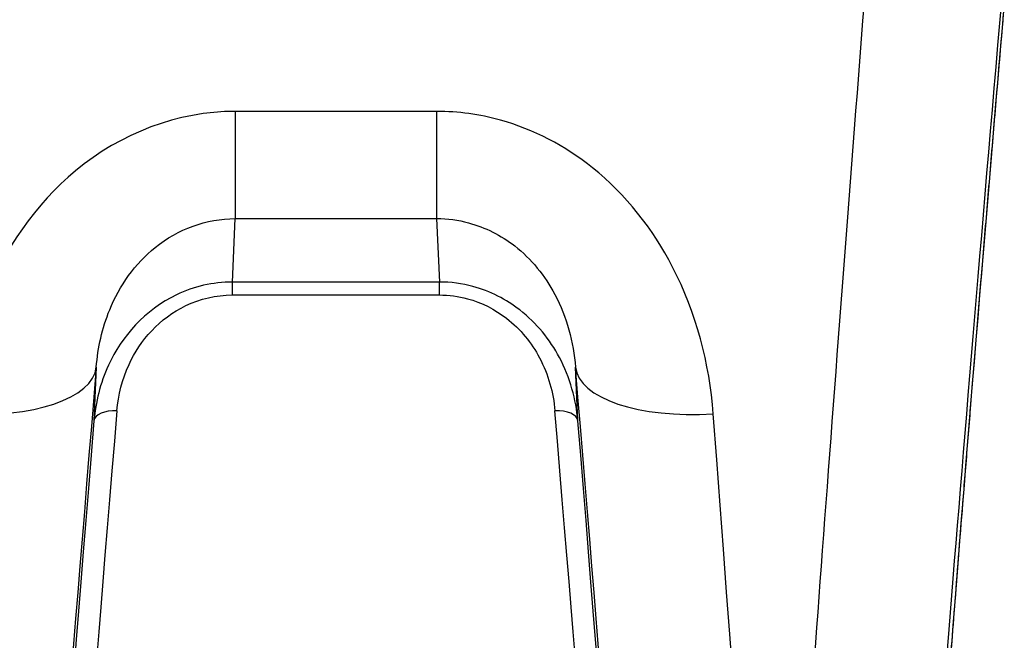
# Model space of a CAD drawing. Units: millimetres. Extents: x -8867 to -2761, y 574 to 6332.
# Drawn here: x -6516 to -6494, y 4388 to 4401 of the extents above; entities that cross this region are included whole.
import ezdxf

# ---------------------------------------------------------------- set-up
doc = ezdxf.new("R2010")
doc.units = ezdxf.units.MM
doc.layers.add('SW_Toestellen', color=2, linetype='Continuous')

msp = doc.modelspace()

# ---------------------------------------------------------------- linework, layer by layer
at = {"layer": 'SW_Toestellen'}
for p, q in [((-6506.545, 4399.047), (-6510.915, 4399.047)), ((-6510.915, 4399.047), (-6510.915, 4396.723)), ((-6506.545, 4399.047), (-6506.545, 4396.723)), ((-6510.976, 4395.348), (-6510.915, 4396.723)), ((-6510.915, 4396.723), (-6506.545, 4396.723)), ((-6506.545, 4396.723), (-6506.485, 4395.348)), ((-6510.976, 4395.067), (-6510.976, 4395.348)), ((-6506.485, 4395.348), (-6510.976, 4395.348)), ((-6506.485, 4395.067), (-6506.485, 4395.348)), ((-6510.976, 4395.067), (-6506.485, 4395.067)), ((-6513.927, 4393.503), (-6513.978, 4392.337)), ((-6503.482, 4392.337), (-6503.533, 4393.503))]:
    msp.add_line(p, q, dxfattribs=at)
for centre, major_axis, ratio, start_param, end_param in [((-6496.742, 4405.515), (-2.42, -30.766), 0.006839, 4.625661, 6.283723), ((-6493.753, 4405.254), (-2.42, -27.766), 0.007568, 4.833831, 6.999639), ((-6493.734, 4405.259), (-1.891, -21.7), 0.007568, 4.891124, 6.546356), ((-6516.916, 4393.763), (2.99, -0.25), 0.422021, 4.747653, 6.274806), ((-6512.711, 4405.254), (-2.42, -27.766), 0.007568, 5.150056, 6.785713), ((-6504.749, 4405.254), (2.42, -27.766), 0.007568, 5.780658, 7.416315), ((-6500.545, 4393.763), (-2.99, -0.25), 0.422021, 0.008379, 1.535533), ((-6513.48, 4392.293), (-0.498, 0.041), 0.525393, 4.755671, 6.274258), ((-6503.98, 4392.293), (0.498, 0.041), 0.525393, 0.008928, 1.527515), ((-6512.186, 4405.303), (-2.153, -24.2), 0.007722, 5.267768, 6.283872), ((-6505.274, 4405.303), (2.153, -24.2), 0.007722, 6.282498, 7.298603), ((-6501.761, 4405.515), (2.42, -30.766), 0.006839, 6.282647, 7.416436), ((-6512.684, 4405.346), (-2.153, -24.7), 0.007568, 5.26774, 6.383774), ((-6504.776, 4405.346), (2.153, -24.7), 0.007568, 6.182596, 7.29863)]:
    msp.add_ellipse(centre, major_axis=major_axis, ratio=ratio, start_param=start_param, end_param=end_param, dxfattribs=at)
for points, knots in [([(-6494.232, 4401.415), (-6494.247, 4401.233), (-6494.263, 4401.052), (-6494.325, 4400.333), (-6494.37, 4399.799), (-6494.46, 4398.744), (-6494.504, 4398.221), (-6494.591, 4397.191), (-6494.633, 4396.684), (-6494.717, 4395.686), (-6494.758, 4395.196), (-6494.837, 4394.236), (-6494.876, 4393.766), (-6494.951, 4392.849), (-6494.988, 4392.402), (-6495.058, 4391.534), (-6495.092, 4391.113), (-6495.158, 4390.298), (-6495.189, 4389.905), (-6495.249, 4389.149), (-6495.277, 4388.786), (-6495.331, 4388.093), (-6495.357, 4387.762), (-6495.405, 4387.135), (-6495.427, 4386.839), (-6495.468, 4386.283), (-6495.487, 4386.023), (-6495.522, 4385.54), (-6495.537, 4385.318), (-6495.565, 4384.912), (-6495.577, 4384.728), (-6495.598, 4384.402), (-6495.606, 4384.259), (-6495.623, 4383.953), (-6495.628, 4383.815), (-6495.631, 4383.692), (-6495.63, 4383.662), (-6495.63, 4383.661), (-6495.63, 4383.661), (-6495.63, 4383.661)], [-1.305424, -1.305424, -1.305424, -1.305424, -1.279874, -1.279874, -1.203921, -1.203921, -1.127969, -1.127969, -1.052017, -1.052017, -0.976065, -0.976065, -0.900112, -0.900112, -0.82416, -0.82416, -0.748208, -0.748208, -0.672256, -0.672256, -0.596304, -0.596304, -0.520351, -0.520351, -0.444399, -0.444399, -0.368447, -0.368447, -0.292495, -0.292495, -0.216542, -0.216542, -0.14059, -0.14059, -0.026662, -0.026662, 0.030302, 0.030302, 0.031296, 0.031296, 0.031296, 0.031296]), ([(-6510.915, 4399.047), (-6512.158, 4399.047), (-6513.393, 4398.575), (-6515.249, 4397.036), (-6515.921, 4396.054), (-6516.668, 4394.185), (-6516.852, 4393.334), (-6516.916, 4392.493)], [0, 0, 0, 0, 0.3727891, 0.3727891, 0.7039754, 0.7039754, 0.9558298, 0.9558298, 0.9558298, 0.9558298]), ([(-6500.545, 4392.493), (-6500.626, 4393.574), (-6500.91, 4394.676), (-6501.854, 4396.498), (-6502.444, 4397.247), (-6503.758, 4398.301), (-6504.441, 4398.658), (-6505.614, 4398.983), (-6506.079, 4399.047), (-6506.545, 4399.047)], [0, 0, 0, 0, 0.3239132, 0.3239132, 0.5927336, 0.5927336, 0.8161779, 0.8161779, 0.9558306, 0.9558306, 0.9558306, 0.9558306]), ([(-6513.927, 4393.503), (-6513.894, 4393.924), (-6513.8, 4394.347), (-6513.423, 4395.268), (-6513.085, 4395.747), (-6512.155, 4396.495), (-6511.537, 4396.722), (-6510.915, 4396.723)], [-0.9558298, -0.9558298, -0.9558298, -0.9558298, -0.7039754, -0.7039754, -0.3727891, -0.3727891, 0, 0, 0, 0]), ([(-6506.545, 4396.723), (-6506.312, 4396.723), (-6506.079, 4396.692), (-6505.493, 4396.534), (-6505.15, 4396.362), (-6504.492, 4395.85), (-6504.196, 4395.485), (-6503.72, 4394.59), (-6503.576, 4394.044), (-6503.533, 4393.503)], [-0.9558306, -0.9558306, -0.9558306, -0.9558306, -0.8161779, -0.8161779, -0.5927336, -0.5927336, -0.3239132, -0.3239132, 0, 0, 0, 0]), ([(-6510.976, 4395.348), (-6511.397, 4395.348), (-6511.816, 4395.249), (-6512.873, 4394.743), (-6513.377, 4394.164), (-6513.843, 4393.153), (-6513.944, 4392.743), (-6513.978, 4392.337)], [0, 0, 0, 0, 0.1052645, 0.1052645, 0.3005415, 0.3005415, 0.4229933, 0.4229933, 0.4229933, 0.4229933]), ([(-6503.482, 4392.337), (-6503.521, 4392.803), (-6503.649, 4393.275), (-6504.086, 4394.098), (-6504.373, 4394.457), (-6505.035, 4394.971), (-6505.382, 4395.15), (-6505.993, 4395.315), (-6506.239, 4395.348), (-6506.485, 4395.348)], [0, 0, 0, 0, 0.1406716, 0.1406716, 0.2632862, 0.2632862, 0.3615659, 0.3615659, 0.4229907, 0.4229907, 0.4229907, 0.4229907]), ([(-6513.48, 4392.557), (-6513.452, 4392.896), (-6513.367, 4393.238), (-6512.977, 4394.082), (-6512.557, 4394.564), (-6511.676, 4394.985), (-6511.327, 4395.067), (-6510.976, 4395.067)], [-0.4229933, -0.4229933, -0.4229933, -0.4229933, -0.3005415, -0.3005415, -0.1052645, -0.1052645, 0, 0, 0, 0]), ([(-6506.485, 4395.067), (-6506.28, 4395.067), (-6506.075, 4395.04), (-6505.566, 4394.902), (-6505.277, 4394.753), (-6504.724, 4394.325), (-6504.485, 4394.027), (-6504.12, 4393.34), (-6504.013, 4392.946), (-6503.98, 4392.557)], [-0.4229907, -0.4229907, -0.4229907, -0.4229907, -0.3615659, -0.3615659, -0.2632862, -0.2632862, -0.1406716, -0.1406716, 0, 0, 0, 0])]:
    msp.add_open_spline(points, degree=3, knots=knots, dxfattribs=at)

doc.saveas('drawing.dxf')
